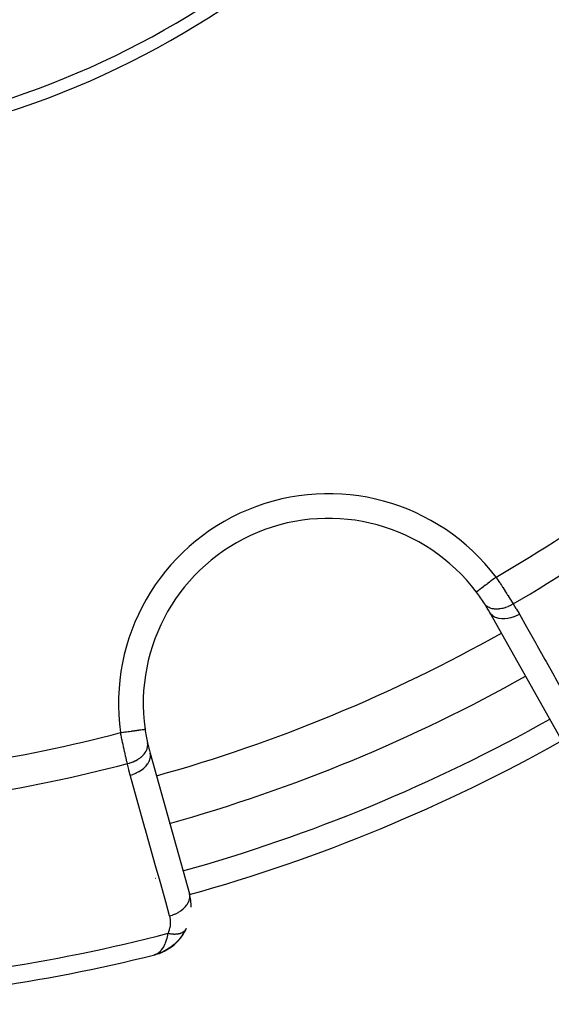
# Model space of a CAD drawing. Units: millimetres. Extents: x -288 to 478, y -318 to 318.
# Drawn here: x -201 to -180, y -100 to -60 of the extents above; entities that cross this region are included whole.
import ezdxf

# ---------------------------------------------------------------- set-up
doc = ezdxf.new("R2010")
doc.units = ezdxf.units.MM
doc.linetypes.add('DASHED', pattern=[9.652, 8.128, -1.524])
doc.layers.add('nevidi', color=4, linetype='DASHED')

msp = doc.modelspace()

# ---------------------------------------------------------------- linework, layer by layer
at = {"color": 2}
for p, q in [((-179.509, -89.222), (-182.416, -84.062)), ((-196.379, -88.786), (-196.377, -88.786)), ((-196.174, -89.76), (-194.58, -95.464)), ((-194.712, -96.884), (-194.79, -97.028)), ((-195.001, -97.319), (-195.118, -97.442)), ((-194.841, -97.109), (-194.943, -97.249)), ((-195.547, -97.753), (-195.599, -97.784)), ((-195.538, -97.749), (-195.591, -97.78)), ((-195.533, -97.746), (-195.583, -97.776)), ((-195.194, -97.511), (-195.311, -97.605)), ((-195.194, -97.511), (-195.181, -97.5)), ((-195.99, -97.932), (-196.026, -97.944)), ((-195.99, -97.932), (-196.026, -97.944)), ((-195.989, -97.932), (-196.026, -97.944)), ((-195.989, -97.932), (-196.026, -97.944)), ((-195.989, -97.932), (-196.026, -97.944)), ((-195.988, -97.932), (-196.026, -97.944)), ((-195.988, -97.932), (-196.026, -97.944)), ((-195.994, -97.933), (-196.026, -97.944)), ((-195.993, -97.933), (-196.026, -97.944)), ((-195.992, -97.933), (-196.026, -97.944)), ((-195.991, -97.933), (-196.026, -97.944)), ((-196.002, -97.935), (-196.026, -97.944)), ((-195.843, -97.887), (-195.975, -97.928)), ((-195.844, -97.888), (-195.975, -97.928)), ((-195.854, -97.89), (-195.974, -97.928)), ((-195.847, -97.888), (-195.973, -97.927)), ((-195.851, -97.889), (-195.973, -97.927)), ((-195.862, -97.892), (-195.971, -97.927)), ((-195.86, -97.891), (-195.97, -97.926)), ((-195.871, -97.894), (-195.968, -97.925)), ((-195.868, -97.893), (-195.966, -97.924)), ((-195.88, -97.896), (-195.963, -97.923)), ((-195.877, -97.895), (-195.959, -97.922)), ((-195.881, -97.896), (-195.944, -97.916)), ((-195.89, -97.897), (-195.944, -97.916)), ((-195.886, -97.897), (-195.944, -97.916)), ((-195.902, -97.901), (-195.936, -97.912)), ((-195.899, -97.899), (-195.929, -97.909)), ((-195.908, -97.9), (-195.918, -97.904)), ((-195.904, -97.899), (-195.908, -97.901)), ((-195.845, -97.887), (-195.876, -97.897)), ((-195.811, -97.877), (-195.839, -97.885)), ((-195.607, -97.788), (-195.808, -97.876)), ((-195.599, -97.784), (-195.804, -97.875)), ((-195.8, -97.873), (-195.797, -97.872))]:
    msp.add_line(p, q, dxfattribs=at)
for points in [[(-182.96, -83.228), (-182.961, -83.229), (-182.961, -83.229)], [(-194.713, -96.886), (-194.712, -96.884), (-194.705, -96.871)], [(-195.015, -97.333), (-195.181, -97.5), (-195.173, -97.492)], [(-195.015, -97.333), (-195.001, -97.319), (-194.992, -97.308)], [(-195.399, -97.666), (-195.591, -97.78), (-195.8, -97.873)], [(-195.388, -97.659), (-195.583, -97.776), (-195.731, -97.846)], [(-195.607, -97.788), (-195.599, -97.784), (-195.591, -97.78), (-195.583, -97.776), (-195.577, -97.773)], [(-195.194, -97.511), (-195.377, -97.652), (-195.516, -97.74)], [(-195.399, -97.666), (-195.388, -97.659), (-195.377, -97.652), (-195.369, -97.647)], [(-195.983, -97.931), (-195.944, -97.916), (-195.911, -97.901)], [(-195.825, -97.882), (-195.821, -97.88), (-195.817, -97.879), (-195.812, -97.878), (-195.808, -97.876), (-195.804, -97.875)]]:
    msp.add_lwpolyline(points, dxfattribs=at)
for centre, radius, start, end in [((-212.861, -30.004), 35.494, 283.8434, 346.1513), ((-212.868, -30), 35, 285.702, 344.298), ((-188.95, -87.742), 7.5, 37.0018, 187.9982), ((-188.95, -87.742), 7.5, 32.6543, 37.0018), ((-188.95, -87.742), 7.5, 32.6543, 37.0018), ((-188.95, -87.742), 7.5, 29.3921, 32.6543), ((-212.868, -30), 65, 285.6079, 299.3921), ((-188.95, -87.742), 7.5, 187.9982, 192.3457), ((-188.95, -87.742), 7.5, 192.3457, 195.6079), ((-196.507, -96.002), 2, 0, 15.6079), ((-196.507, -96.002), 2, 297.6874, 333.6991), ((-196.507, -96.002), 2, 334.2445, 334.4799), ((-212.868, -30), 70, 272.42177, 283.959), ((-196.507, -96.002), 2, 290.7897, 294.5703), ((-196.507, -96.002), 2, 295.1538, 297.2664)]:
    msp.add_arc(centre, radius, start, end, dxfattribs=at)
at = {"layer": 'nevidi', "color": 7, "linetype": 'Continuous'}
for p, q in [((-195.946, -94.828), (-195.945, -94.828)), ((-195.606, -95.773), (-195.605, -95.772)), ((-194.724, -96.905), (-194.713, -96.886))]:
    msp.add_line(p, q, dxfattribs=at)
for points in [[(-182.162, -82.627), (-182.2, -82.655), (-182.232, -82.679), (-182.247, -82.691), (-182.306, -82.735), (-182.329, -82.753), (-182.344, -82.764), (-182.41, -82.814), (-182.424, -82.824), (-182.438, -82.835), (-182.509, -82.888), (-182.515, -82.893), (-182.529, -82.903), (-182.601, -82.958), (-182.603, -82.959), (-182.613, -82.967), (-182.68, -83.017), (-182.688, -83.023), (-182.691, -83.025), (-182.751, -83.07), (-182.761, -83.078), (-182.763, -83.08), (-182.813, -83.117), (-182.821, -83.124), (-182.828, -83.129), (-182.865, -83.156), (-182.872, -83.162), (-182.881, -83.169), (-182.906, -83.188), (-182.912, -83.192), (-182.921, -83.199), (-182.936, -83.21), (-182.94, -83.213), (-182.948, -83.219), (-182.955, -83.224), (-182.956, -83.225), (-182.96, -83.228)], [(-182.162, -82.627), (-182.122, -82.687), (-182.121, -82.689), (-182.114, -82.699), (-182.066, -82.772), (-182.058, -82.784), (-182.01, -82.857), (-182.003, -82.869), (-181.984, -82.897), (-181.956, -82.941), (-181.948, -82.953), (-181.902, -83.024), (-181.894, -83.036), (-181.852, -83.101), (-181.848, -83.107), (-181.841, -83.119), (-181.796, -83.189), (-181.789, -83.2), (-181.745, -83.27), (-181.738, -83.281), (-181.726, -83.298), (-181.695, -83.348), (-181.688, -83.359), (-181.647, -83.425), (-181.64, -83.436), (-181.608, -83.486), (-181.6, -83.5), (-181.593, -83.51), (-181.555, -83.573), (-181.549, -83.583), (-181.511, -83.643), (-181.505, -83.653), (-181.5, -83.661), (-181.47, -83.711)], [(-181.47, -83.711), (-181.471, -83.712), (-181.56, -83.763), (-181.566, -83.766), (-181.569, -83.767), (-181.576, -83.771), (-181.668, -83.814), (-181.684, -83.821), (-181.685, -83.821), (-181.687, -83.822), (-181.778, -83.856), (-181.795, -83.861), (-181.803, -83.864), (-181.806, -83.865), (-181.889, -83.888), (-181.905, -83.892), (-181.923, -83.896), (-181.925, -83.896), (-181.998, -83.909), (-182.014, -83.911), (-182.04, -83.914), (-182.042, -83.915), (-182.104, -83.919), (-182.119, -83.92), (-182.153, -83.92), (-182.155, -83.92), (-182.205, -83.918), (-182.22, -83.917), (-182.259, -83.912), (-182.262, -83.912), (-182.3, -83.905), (-182.314, -83.902), (-182.358, -83.891), (-182.36, -83.89), (-182.388, -83.881), (-182.4, -83.877), (-182.446, -83.857), (-182.448, -83.856), (-182.467, -83.847), (-182.478, -83.841), (-182.524, -83.812), (-182.526, -83.811), (-182.536, -83.803), (-182.546, -83.795), (-182.589, -83.755), (-182.591, -83.754), (-182.595, -83.749), (-182.603, -83.74), (-182.636, -83.696)], [(-181.47, -83.711), (-181.358, -83.889), (-181.342, -83.917), (-181.233, -84.103), (-181.22, -84.126)], [(-181.22, -84.126), (-181.313, -84.175), (-181.324, -84.18), (-181.327, -84.181), (-181.436, -84.228), (-181.447, -84.232), (-181.449, -84.233), (-181.56, -84.269), (-181.571, -84.272), (-181.574, -84.273), (-181.685, -84.297), (-181.695, -84.299), (-181.698, -84.3), (-181.807, -84.313), (-181.817, -84.313), (-181.819, -84.314), (-181.923, -84.315), (-181.933, -84.314), (-181.936, -84.314), (-182.034, -84.303), (-182.043, -84.301), (-182.045, -84.301), (-182.135, -84.278), (-182.143, -84.275), (-182.145, -84.275), (-182.225, -84.24), (-182.233, -84.236), (-182.234, -84.236), (-182.304, -84.19), (-182.31, -84.186), (-182.311, -84.184), (-182.368, -84.13), (-182.373, -84.124), (-182.374, -84.122), (-182.416, -84.062)], [(-181.22, -84.126), (-180.929, -84.643), (-180.881, -84.728), (-180.558, -85.302), (-180.51, -85.387), (-180.186, -85.961), (-180.138, -86.047), (-179.815, -86.621), (-179.767, -86.706), (-179.444, -87.28), (-179.396, -87.365), (-179.073, -87.939), (-179.025, -88.024), (-178.702, -88.598), (-178.654, -88.684), (-178.33, -89.258), (-178.314, -89.286)], [(-197.368, -88.925), (-197.367, -88.925), (-197.321, -88.919), (-197.263, -88.91), (-197.245, -88.908), (-197.189, -88.9), (-197.142, -88.894), (-197.125, -88.891), (-197.061, -88.882), (-197.026, -88.877), (-197.008, -88.875), (-196.938, -88.865), (-196.914, -88.861), (-196.897, -88.859), (-196.822, -88.848), (-196.809, -88.847), (-196.794, -88.845), (-196.716, -88.834), (-196.712, -88.833), (-196.698, -88.831), (-196.626, -88.821), (-196.622, -88.82), (-196.614, -88.819), (-196.551, -88.81), (-196.542, -88.809), (-196.541, -88.809), (-196.489, -88.802), (-196.48, -88.801), (-196.477, -88.8), (-196.439, -88.795), (-196.433, -88.794), (-196.427, -88.793), (-196.404, -88.79), (-196.4, -88.789), (-196.394, -88.788), (-196.383, -88.787), (-196.381, -88.787), (-196.379, -88.786)], [(-197.091, -90.182), (-197.104, -90.126), (-197.104, -90.125), (-197.107, -90.115), (-197.123, -90.046), (-197.126, -90.035), (-197.143, -89.963), (-197.145, -89.951), (-197.152, -89.925), (-197.162, -89.878), (-197.165, -89.866), (-197.183, -89.79), (-197.185, -89.777), (-197.201, -89.708), (-197.203, -89.699), (-197.206, -89.687), (-197.224, -89.607), (-197.227, -89.593), (-197.245, -89.512), (-197.247, -89.499), (-197.252, -89.479), (-197.265, -89.416), (-197.268, -89.403), (-197.286, -89.32), (-197.289, -89.306), (-197.303, -89.242), (-197.307, -89.222), (-197.31, -89.208), (-197.327, -89.124), (-197.33, -89.11), (-197.348, -89.024), (-197.351, -89.01), (-197.353, -88.999), (-197.368, -88.925)], [(-197.091, -90.182), (-197.008, -90.159), (-196.99, -90.154), (-196.981, -90.151), (-196.978, -90.15), (-196.894, -90.121), (-196.877, -90.114), (-196.859, -90.107), (-196.856, -90.106), (-196.785, -90.074), (-196.769, -90.066), (-196.744, -90.053), (-196.741, -90.052), (-196.683, -90.019), (-196.669, -90.011), (-196.637, -89.99), (-196.635, -89.989), (-196.59, -89.958), (-196.577, -89.948), (-196.542, -89.921), (-196.54, -89.919), (-196.507, -89.891), (-196.495, -89.88), (-196.458, -89.845), (-196.457, -89.843), (-196.434, -89.819), (-196.424, -89.808), (-196.389, -89.764), (-196.387, -89.762), (-196.374, -89.743), (-196.366, -89.732), (-196.334, -89.679), (-196.333, -89.677), (-196.326, -89.665), (-196.32, -89.653), (-196.295, -89.592), (-196.295, -89.591), (-196.292, -89.585), (-196.289, -89.572), (-196.273, -89.505), (-196.273, -89.504), (-196.273, -89.503), (-196.271, -89.492), (-196.268, -89.424), (-196.268, -89.419), (-196.268, -89.417), (-196.268, -89.413), (-196.277, -89.347), (-196.277, -89.346)], [(-196.974, -90.651), (-196.865, -90.617), (-196.862, -90.616), (-196.853, -90.613), (-196.741, -90.567), (-196.739, -90.566), (-196.739, -90.566), (-196.729, -90.562), (-196.625, -90.508), (-196.623, -90.506), (-196.622, -90.506), (-196.614, -90.501), (-196.517, -90.439), (-196.516, -90.438), (-196.515, -90.438), (-196.508, -90.432), (-196.421, -90.364), (-196.42, -90.362), (-196.419, -90.362), (-196.413, -90.356), (-196.338, -90.282), (-196.337, -90.281), (-196.337, -90.28), (-196.331, -90.274), (-196.27, -90.196), (-196.269, -90.194), (-196.268, -90.194), (-196.264, -90.187), (-196.217, -90.106), (-196.216, -90.105), (-196.216, -90.104), (-196.213, -90.098), (-196.18, -90.016), (-196.18, -90.014), (-196.18, -90.014), (-196.178, -90.007), (-196.161, -89.925), (-196.161, -89.924), (-196.161, -89.923), (-196.161, -89.917), (-196.16, -89.836), (-196.16, -89.836), (-196.16, -89.835), (-196.161, -89.829), (-196.174, -89.76)], [(-196.974, -90.651), (-197.028, -90.448), (-197.036, -90.417), (-197.085, -90.207), (-197.091, -90.182)], [(-195.38, -96.355), (-195.539, -95.784), (-195.566, -95.69), (-195.743, -95.056), (-195.769, -94.962), (-195.946, -94.328), (-195.973, -94.234), (-196.15, -93.6), (-196.176, -93.506), (-196.353, -92.872), (-196.38, -92.778), (-196.557, -92.144), (-196.583, -92.05), (-196.76, -91.416), (-196.787, -91.322), (-196.964, -90.688), (-196.974, -90.651)], [(-195.38, -96.355), (-195.279, -96.324), (-195.268, -96.32), (-195.256, -96.315), (-195.155, -96.274), (-195.145, -96.27), (-195.145, -96.27), (-195.133, -96.264), (-195.038, -96.215), (-195.029, -96.21), (-195.028, -96.21), (-195.017, -96.204), (-194.931, -96.148), (-194.922, -96.142), (-194.921, -96.141), (-194.912, -96.134), (-194.834, -96.073), (-194.826, -96.066), (-194.826, -96.066), (-194.817, -96.058), (-194.75, -95.991), (-194.743, -95.984), (-194.743, -95.984), (-194.736, -95.976), (-194.68, -95.905), (-194.675, -95.898), (-194.675, -95.897), (-194.669, -95.889), (-194.626, -95.816), (-194.623, -95.809), (-194.622, -95.808), (-194.618, -95.799), (-194.589, -95.726), (-194.587, -95.718), (-194.586, -95.717), (-194.584, -95.709), (-194.569, -95.635), (-194.568, -95.628), (-194.568, -95.627), (-194.567, -95.618), (-194.566, -95.547), (-194.567, -95.539), (-194.567, -95.538), (-194.568, -95.53), (-194.58, -95.464)], [(-195.444, -97.059), (-195.417, -96.997), (-195.413, -96.987), (-195.388, -96.917), (-195.385, -96.906), (-195.366, -96.836), (-195.364, -96.825), (-195.352, -96.754), (-195.351, -96.744), (-195.345, -96.673), (-195.344, -96.663), (-195.344, -96.593), (-195.344, -96.582), (-195.349, -96.513), (-195.35, -96.503), (-195.361, -96.435), (-195.363, -96.425), (-195.379, -96.357), (-195.38, -96.355)], [(-195.444, -97.059), (-195.416, -97.065), (-195.413, -97.065), (-195.377, -97.072), (-195.376, -97.072), (-195.374, -97.072), (-195.367, -97.073), (-195.338, -97.077), (-195.336, -97.078), (-195.3, -97.082), (-195.297, -97.082), (-195.29, -97.083), (-195.281, -97.084), (-195.263, -97.085), (-195.26, -97.085), (-195.226, -97.087), (-195.223, -97.087), (-195.206, -97.088), (-195.198, -97.088), (-195.189, -97.088), (-195.187, -97.088), (-195.154, -97.088), (-195.151, -97.088), (-195.126, -97.087), (-195.119, -97.086), (-195.116, -97.086), (-195.085, -97.084), (-195.083, -97.083), (-195.052, -97.08), (-195.051, -97.08), (-195.05, -97.079), (-195.044, -97.079), (-195.021, -97.075), (-195.018, -97.074), (-194.99, -97.068), (-194.987, -97.068), (-194.981, -97.066), (-194.975, -97.065), (-194.96, -97.061), (-194.958, -97.06), (-194.932, -97.052), (-194.93, -97.051), (-194.917, -97.047), (-194.911, -97.045), (-194.905, -97.042), (-194.903, -97.042), (-194.879, -97.031), (-194.877, -97.03), (-194.86, -97.022), (-194.855, -97.019), (-194.853, -97.018), (-194.832, -97.006), (-194.83, -97.005), (-194.81, -96.992), (-194.81, -96.991), (-194.809, -96.991), (-194.805, -96.988), (-194.79, -96.977), (-194.789, -96.975), (-194.772, -96.96), (-194.77, -96.959), (-194.767, -96.956), (-194.763, -96.952), (-194.755, -96.943), (-194.753, -96.942), (-194.739, -96.925), (-194.738, -96.924), (-194.731, -96.915), (-194.729, -96.911), (-194.725, -96.906)], [(-195.911, -97.901), (-195.903, -97.896), (-195.861, -97.871), (-195.835, -97.853), (-195.805, -97.83), (-195.75, -97.779), (-195.735, -97.763), (-195.708, -97.732), (-195.653, -97.657), (-195.645, -97.645), (-195.621, -97.605), (-195.57, -97.506), (-195.566, -97.496), (-195.546, -97.448), (-195.504, -97.329), (-195.501, -97.319), (-195.485, -97.261), (-195.456, -97.13), (-195.453, -97.109), (-195.444, -97.059)]]:
    msp.add_lwpolyline(points, dxfattribs=at)
for centre, radius, start, end in [((-212.868, -30), 60.93, 300.2621, 312.17779), ((-212.868, -30), 62.215, 300.30987, 312.26443), ((-188.95, -87.742), 8.5, 37.0018, 187.9982), ((-212.868, -30), 63, 285.6079, 299.3921), ((-212.868, -30), 67, 285.6079, 299.3921), ((-212.868, -30), 60.93, 272.82221, 284.7379), ((-212.868, -30), 68, 285.6079, 299.3921), ((-212.868, -30), 62.215, 272.73557, 284.69013), ((-212.868, -30), 69.286, 272.4588, 284.56492)]:
    msp.add_arc(centre, radius, start, end, dxfattribs=at)

doc.saveas('drawing.dxf')
